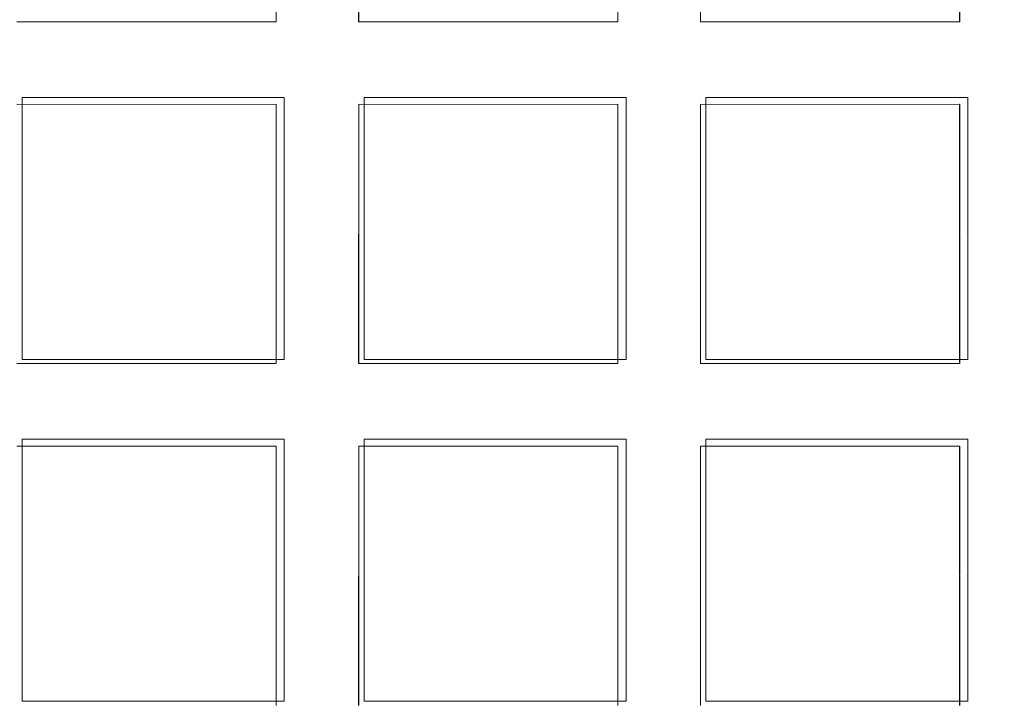
# Model space of a CAD drawing. Extents: x -30 to 30, y -196 to 0.
# Drawn here: x -2 to 0, y -172 to -171 of the extents above; entities that cross this region are included whole.
import ezdxf

# ---------------------------------------------------------------- set-up
doc = ezdxf.new("R2010")
doc.units = 0
doc.header["$LTSCALE"] = 500
doc.header["$MEASUREMENT"] = 0
for name, color, linetype in [('DWXOUTLINES', 7, 'Continuous'), ('FERRO_CHROM', 7, 'Continuous'), ('FERRO_SITKO', 7, 'Continuous')]:
    doc.layers.add(name, color=color, linetype=linetype)

msp = doc.modelspace()

# ---------------------------------------------------------------- linework, layer by layer
at = {"layer": 'DWXOUTLINES', "color": 0, "lineweight": 0}
for p, q in [((-1.75, -171.42, -13.56), (-1.75, -170.96, -13.56)), ((-1.75, -170.96, -13.42), (-1.75, -171.42, -13.42)), ((-1.29, -170.96, -13.56), (-1.75, -170.96, -13.42)), ((-1.29, -170.96, -13.56), (-1.29, -171.42, -13.56)), ((-1.29, -171.42, -13.42), (-1.29, -170.96, -13.42)), ((-0.69, -170.96, -13.56), (-1.15, -170.96, -13.42)), ((-1.15, -171.42, -13.42), (-1.15, -170.96, -13.42)), ((-1.15, -171.42, -13.56), (-1.15, -170.96, -13.56)), ((-0.69, -171.42, -13.42), (-0.69, -170.96, -13.42)), ((-0.69, -171.42, -13.56), (-0.69, -170.96, -13.56)), ((-0.55, -171.42, -13.56), (-0.55, -170.96, -13.56)), ((-0.55, -170.96, -13.42), (-0.55, -171.42, -13.42)), ((-0.09, -170.96, -13.56), (-0.55, -170.96, -13.42)), ((-0.09, -170.96, -13.42), (-0.09, -171.42, -13.42)), ((-0.09, -170.96, -13.56), (-0.09, -171.42, -13.56)), ((-1.29, -171.42, -13.56), (-1.75, -171.42, -13.42)), ((-1.15, -171.42, -13.56), (-0.69, -171.42, -13.42)), ((-0.09, -171.42, -13.56), (-0.55, -171.42, -13.42)), ((-1.75, -172.02, -13.56), (-1.75, -171.56, -13.56)), ((-1.75, -171.56, -13.42), (-1.75, -172.02, -13.42)), ((-1.29, -171.56, -13.56), (-1.75, -171.56, -13.42)), ((-1.29, -171.56, -13.56), (-1.29, -172.02, -13.56)), ((-1.29, -171.56, -13.42), (-1.29, -172.02, -13.42)), ((-1.15, -171.56, -13.56), (-0.69, -171.56, -13.42)), ((-1.15, -171.56, -13.56), (-1.15, -172.02, -13.56)), ((-1.15, -171.56, -13.42), (-1.15, -172.02, -13.42)), ((-0.69, -171.56, -13.56), (-0.69, -172.02, -13.56)), ((-0.69, -171.56, -13.42), (-0.69, -172.02, -13.42)), ((-0.55, -172.02, -13.56), (-0.55, -171.56, -13.56)), ((-0.55, -171.56, -13.42), (-0.09, -171.56, -13.56)), ((-0.55, -172.02, -13.42), (-0.55, -171.56, -13.42)), ((-0.09, -172.02, -13.56), (-0.09, -171.56, -13.56)), ((-0.09, -172.02, -13.42), (-0.09, -171.56, -13.42)), ((-1.29, -172.02, -13.56), (-1.75, -172.02, -13.42)), ((-1.15, -172.02, -13.56), (-0.69, -172.02, -13.42)), ((-0.09, -172.02, -13.56), (-0.55, -172.02, -13.42))]:
    msp.add_line(p, q, dxfattribs=at)
at = {"layer": 'FERRO_CHROM', "lineweight": 0, "invisible_edges": 15}
for points in [[(-17.4999, -15.9655, 7.4999), (17.4998, -15.9655, 7.4999), (17.4998, -195.9632, 7.4999), (-17.4999, -195.9632, 7.4999)], [(-17.4999, -195.9632, -7.4999), (17.4998, -195.9632, -7.4999), (17.4998, -15.9655, -7.4999), (-17.4999, -15.9655, -7.4999)]]:
    msp.add_3dface(points, dxfattribs=at)
at = {"layer": 'FERRO_SITKO', "lineweight": 0}
for points, invisible_edges in [([(-1.3044, -170.3723, -13.4311), (-1.2318, -170.8997, -13.3998), (-1.2318, -170.2997, -13.3998), (-1.3044, -170.3723, -13.4311)], 15), ([(-1.2318, -170.2997, -13.5998), (-1.2318, -170.8997, -13.5998), (-1.3042, -170.8273, -13.5688), (-1.2318, -170.2997, -13.5998)], 15), ([(-1.2318, -170.2997, -13.5998), (-1.3042, -170.8273, -13.5688), (-1.3042, -170.3721, -13.5688), (-1.2318, -170.2997, -13.5998)], 13), ([(-1.1592, -170.3723, -13.5686), (-1.2318, -170.8997, -13.5998), (-1.2318, -170.2997, -13.5998), (-1.1592, -170.3723, -13.5686)], 15), ([(-1.2318, -170.2997, -13.3998), (-1.2318, -170.8997, -13.3998), (-1.1594, -170.8274, -13.4308), (-1.2318, -170.2997, -13.3998)], 15), ([(-1.2318, -170.2997, -13.3998), (-1.1594, -170.8274, -13.4308), (-1.1594, -170.3721, -13.4308), (-1.2318, -170.2997, -13.3998)], 13), ([(-0.7044, -170.3723, -13.4311), (-0.6318, -170.8997, -13.3998), (-0.6318, -170.2997, -13.3998), (-0.7044, -170.3723, -13.4311)], 15), ([(-0.6318, -170.2997, -13.5998), (-0.7042, -170.8273, -13.5688), (-0.7042, -170.3721, -13.5688), (-0.6318, -170.2997, -13.5998)], 13), ([(-0.6318, -170.2997, -13.5998), (-0.6318, -170.8997, -13.5998), (-0.7042, -170.8273, -13.5688), (-0.6318, -170.2997, -13.5998)], 15), ([(-0.5592, -170.3723, -13.5686), (-0.6318, -170.8997, -13.5998), (-0.6318, -170.2997, -13.5998), (-0.5592, -170.3723, -13.5686)], 15), ([(-0.6318, -170.2997, -13.3998), (-0.6318, -170.8997, -13.3998), (-0.5594, -170.8274, -13.4308), (-0.6318, -170.2997, -13.3998)], 15), ([(-0.6318, -170.2997, -13.3998), (-0.5594, -170.8274, -13.4308), (-0.5594, -170.3721, -13.4308), (-0.6318, -170.2997, -13.3998)], 15), ([(-0.1044, -170.3723, -13.4311), (-0.0318, -170.8997, -13.3998), (-0.0318, -170.2997, -13.3998), (-0.1044, -170.3723, -13.4311)], 15), ([(-0.0318, -170.2997, -13.5998), (-0.1043, -170.8273, -13.5688), (-0.1042, -170.3721, -13.5688), (-0.0318, -170.2997, -13.5998)], 15), ([(-0.0318, -170.2997, -13.5998), (-0.0318, -170.8997, -13.5998), (-0.1043, -170.8273, -13.5688), (-0.0318, -170.2997, -13.5998)], 15), ([(0.0408, -170.3723, -13.5686), (-0.0318, -170.8997, -13.5998), (-0.0318, -170.2997, -13.5998), (0.0408, -170.3723, -13.5686)], 15), ([(-0.0318, -170.2997, -13.3998), (-0.0318, -170.8997, -13.3998), (0.0406, -170.8274, -13.4308), (-0.0318, -170.2997, -13.3998)], 15), ([(-0.0318, -170.2997, -13.3998), (0.0406, -170.8274, -13.4308), (0.0406, -170.3721, -13.4308), (-0.0318, -170.2997, -13.3998)], 15), ([(-1.3042, -170.8274, -13.4308), (-1.3044, -170.3723, -13.4311), (-1.3042, -170.3721, -13.5688), (-1.3042, -170.8273, -13.5688)], 4), ([(-1.3044, -170.3723, -13.4311), (-1.3042, -170.8274, -13.4308), (-1.2318, -170.8997, -13.3998), (-1.3044, -170.3723, -13.4311)], 15), ([(-1.1592, -170.3723, -13.5686), (-1.1595, -170.8274, -13.5689), (-1.2318, -170.8997, -13.5998), (-1.1592, -170.3723, -13.5686)], 14), ([(-1.1595, -170.8274, -13.5689), (-1.1592, -170.3723, -13.5686), (-1.1594, -170.3721, -13.4308), (-1.1594, -170.8274, -13.4308)], 15), ([(-0.7042, -170.8273, -13.5688), (-0.7042, -170.8274, -13.4308), (-0.7044, -170.3723, -13.4311), (-0.7042, -170.3721, -13.5688)], 14), ([(-0.7044, -170.3723, -13.4311), (-0.7042, -170.8274, -13.4308), (-0.6318, -170.8997, -13.3998), (-0.7044, -170.3723, -13.4311)], 14), ([(-0.5592, -170.3723, -13.5686), (-0.5595, -170.8274, -13.5689), (-0.6318, -170.8997, -13.5998), (-0.5592, -170.3723, -13.5686)], 15), ([(-0.5595, -170.8274, -13.5689), (-0.5592, -170.3723, -13.5686), (-0.5594, -170.3721, -13.4308), (-0.5594, -170.8274, -13.4308)], 2), ([(-0.1043, -170.8273, -13.5688), (-0.1042, -170.8274, -13.4308), (-0.1044, -170.3723, -13.4311), (-0.1042, -170.3721, -13.5688)], 4), ([(-0.1044, -170.3723, -13.4311), (-0.1042, -170.8274, -13.4308), (-0.0318, -170.8997, -13.3998), (-0.1044, -170.3723, -13.4311)], 15), ([(0.0408, -170.3723, -13.5686), (0.0405, -170.8274, -13.5689), (-0.0318, -170.8997, -13.5998), (0.0408, -170.3723, -13.5686)], 14), ([(-1.2318, -170.8997, -13.3998), (-1.3042, -170.8274, -13.4308), (-1.8318, -170.8997, -13.3998), (-1.2318, -170.8997, -13.3998)], 15), ([(-1.8318, -170.8997, -13.3998), (-1.3042, -170.8274, -13.4308), (-1.7594, -170.8274, -13.4308), (-1.8318, -170.8997, -13.3998)], 15), ([(-1.8318, -170.8997, -13.5998), (-1.7594, -170.8274, -13.5689), (-1.2318, -170.8997, -13.5998), (-1.8318, -170.8997, -13.5998)], 15), ([(-1.3042, -170.8273, -13.5688), (-1.7594, -170.8274, -13.5689), (-1.7594, -170.8274, -13.4308), (-1.3042, -170.8274, -13.4308)], 10), ([(-1.2318, -170.8997, -13.5998), (-1.7594, -170.8274, -13.5689), (-1.3042, -170.8273, -13.5688), (-1.2318, -170.8997, -13.5998)], 15), ([(-0.6318, -170.8997, -13.3998), (-0.7042, -170.8274, -13.4308), (-1.2318, -170.8997, -13.3998), (-0.6318, -170.8997, -13.3998)], 15), ([(-1.2318, -170.8997, -13.3998), (-0.7042, -170.8274, -13.4308), (-1.1594, -170.8274, -13.4308), (-1.2318, -170.8997, -13.3998)], 13), ([(-1.2318, -170.8997, -13.5998), (-1.1595, -170.8274, -13.5689), (-0.6318, -170.8997, -13.5998), (-1.2318, -170.8997, -13.5998)], 15), ([(-0.6318, -170.8997, -13.5998), (-1.1595, -170.8274, -13.5689), (-0.7042, -170.8273, -13.5688), (-0.6318, -170.8997, -13.5998)], 13), ([(-0.7042, -170.8273, -13.5688), (-1.1595, -170.8274, -13.5689), (-1.1594, -170.8274, -13.4308), (-0.7042, -170.8274, -13.4308)], 13), ([(-0.0318, -170.8997, -13.3998), (-0.1042, -170.8274, -13.4308), (-0.6318, -170.8997, -13.3998), (-0.0318, -170.8997, -13.3998)], 15), ([(-0.6318, -170.8997, -13.3998), (-0.1042, -170.8274, -13.4308), (-0.5594, -170.8274, -13.4308), (-0.6318, -170.8997, -13.3998)], 15), ([(-0.6318, -170.8997, -13.5998), (-0.5595, -170.8274, -13.5689), (-0.0318, -170.8997, -13.5998), (-0.6318, -170.8997, -13.5998)], 15), ([(-0.1043, -170.8273, -13.5688), (-0.5595, -170.8274, -13.5689), (-0.5594, -170.8274, -13.4308), (-0.1042, -170.8274, -13.4308)], 10), ([(-0.0318, -170.8997, -13.5998), (-0.5595, -170.8274, -13.5689), (-0.1043, -170.8273, -13.5688), (-0.0318, -170.8997, -13.5998)], 15), ([(0.5682, -170.8997, -13.3998), (0.4958, -170.8274, -13.4308), (-0.0318, -170.8997, -13.3998), (0.5682, -170.8997, -13.3998)], 15), ([(-0.0318, -170.8997, -13.3998), (0.4958, -170.8274, -13.4308), (0.0406, -170.8274, -13.4308), (-0.0318, -170.8997, -13.3998)], 15), ([(-0.0318, -170.8997, -13.5998), (0.0405, -170.8274, -13.5689), (0.5682, -170.8997, -13.5998), (-0.0318, -170.8997, -13.5998)], 15), ([(-1.8318, -170.8997, -13.3998), (-1.7594, -170.9721, -13.4308), (-1.2318, -170.8997, -13.3998), (-1.8318, -170.8997, -13.3998)], 15), ([(-1.3042, -170.9721, -13.5688), (-1.7592, -170.9723, -13.5686), (-1.8318, -170.8997, -13.5998), (-1.3042, -170.9721, -13.5688)], 15), ([(-1.2318, -170.8997, -13.5998), (-1.3042, -170.9721, -13.5688), (-1.8318, -170.8997, -13.5998), (-1.2318, -170.8997, -13.5998)], 15), ([(-1.7594, -170.9721, -13.4308), (-1.3044, -170.9723, -13.4311), (-1.2318, -170.8997, -13.3998), (-1.7594, -170.9721, -13.4308)], 14), ([(-1.3044, -170.9723, -13.4311), (-1.2318, -171.4997, -13.3998), (-1.2318, -170.8997, -13.3998), (-1.3044, -170.9723, -13.4311)], 15), ([(-1.2318, -170.8997, -13.5998), (-1.3042, -171.4273, -13.5688), (-1.3042, -170.9721, -13.5688), (-1.2318, -170.8997, -13.5998)], 13), ([(-1.2318, -170.8997, -13.5998), (-1.2318, -171.4997, -13.5998), (-1.3042, -171.4273, -13.5688), (-1.2318, -170.8997, -13.5998)], 15), ([(-1.1592, -170.9723, -13.5686), (-1.2318, -171.4997, -13.5998), (-1.2318, -170.8997, -13.5998), (-1.1592, -170.9723, -13.5686)], 15), ([(-1.2318, -170.8997, -13.3998), (-1.2318, -171.4997, -13.3998), (-1.1594, -171.4274, -13.4308), (-1.2318, -170.8997, -13.3998)], 15), ([(-1.2318, -170.8997, -13.3998), (-1.1594, -171.4274, -13.4308), (-1.1594, -170.9721, -13.4308), (-1.2318, -170.8997, -13.3998)], 13), ([(-1.2318, -170.8997, -13.3998), (-1.1594, -170.9721, -13.4308), (-0.6318, -170.8997, -13.3998), (-1.2318, -170.8997, -13.3998)], 15), ([(-0.7042, -170.9721, -13.5688), (-1.1592, -170.9723, -13.5686), (-1.2318, -170.8997, -13.5998), (-0.7042, -170.9721, -13.5688)], 15), ([(-0.6318, -170.8997, -13.5998), (-0.7042, -170.9721, -13.5688), (-1.2318, -170.8997, -13.5998), (-0.6318, -170.8997, -13.5998)], 15), ([(-1.1594, -170.9721, -13.4308), (-0.7044, -170.9723, -13.4311), (-0.6318, -170.8997, -13.3998), (-1.1594, -170.9721, -13.4308)], 15), ([(-0.7044, -170.9723, -13.4311), (-0.6318, -171.4997, -13.3998), (-0.6318, -170.8997, -13.3998), (-0.7044, -170.9723, -13.4311)], 15), ([(-0.6318, -170.8997, -13.5998), (-0.7042, -171.4273, -13.5688), (-0.7042, -170.9721, -13.5688), (-0.6318, -170.8997, -13.5998)], 13), ([(-0.6318, -170.8997, -13.5998), (-0.6318, -171.4997, -13.5998), (-0.7042, -171.4273, -13.5688), (-0.6318, -170.8997, -13.5998)], 15), ([(-0.5592, -170.9723, -13.5686), (-0.6318, -171.4997, -13.5998), (-0.6318, -170.8997, -13.5998), (-0.5592, -170.9723, -13.5686)], 15), ([(-0.6318, -170.8997, -13.3998), (-0.6318, -171.4997, -13.3998), (-0.5594, -171.4274, -13.4308), (-0.6318, -170.8997, -13.3998)], 15), ([(-0.6318, -170.8997, -13.3998), (-0.5594, -171.4274, -13.4308), (-0.5594, -170.9721, -13.4308), (-0.6318, -170.8997, -13.3998)], 13), ([(-0.6318, -170.8997, -13.3998), (-0.5594, -170.9721, -13.4308), (-0.0318, -170.8997, -13.3998), (-0.6318, -170.8997, -13.3998)], 15), ([(-0.1042, -170.9721, -13.5688), (-0.5592, -170.9723, -13.5686), (-0.6318, -170.8997, -13.5998), (-0.1042, -170.9721, -13.5688)], 15), ([(-0.0318, -170.8997, -13.5998), (-0.1042, -170.9721, -13.5688), (-0.6318, -170.8997, -13.5998), (-0.0318, -170.8997, -13.5998)], 15), ([(-0.5594, -170.9721, -13.4308), (-0.1044, -170.9723, -13.4311), (-0.0318, -170.8997, -13.3998), (-0.5594, -170.9721, -13.4308)], 15), ([(-0.1044, -170.9723, -13.4311), (-0.0318, -171.4997, -13.3998), (-0.0318, -170.8997, -13.3998), (-0.1044, -170.9723, -13.4311)], 15), ([(-0.0318, -170.8997, -13.5998), (-0.1043, -171.4273, -13.5688), (-0.1042, -170.9721, -13.5688), (-0.0318, -170.8997, -13.5998)], 13), ([(-0.0318, -170.8997, -13.5998), (-0.0318, -171.4997, -13.5998), (-0.1043, -171.4273, -13.5688), (-0.0318, -170.8997, -13.5998)], 15), ([(-0.0318, -170.8997, -13.3998), (0.0406, -170.9721, -13.4308), (0.5682, -170.8997, -13.3998), (-0.0318, -170.8997, -13.3998)], 15), ([(0.5682, -170.8997, -13.5998), (0.4958, -170.9721, -13.5688), (-0.0318, -170.8997, -13.5998), (0.5682, -170.8997, -13.5998)], 15), ([(0.4958, -170.9721, -13.5688), (0.0408, -170.9723, -13.5686), (-0.0318, -170.8997, -13.5998), (0.4958, -170.9721, -13.5688)], 14), ([(0.0408, -170.9723, -13.5686), (-0.0318, -171.4997, -13.5998), (-0.0318, -170.8997, -13.5998), (0.0408, -170.9723, -13.5686)], 15), ([(-0.0318, -170.8997, -13.3998), (0.0406, -171.4274, -13.4308), (0.0406, -170.9721, -13.4308), (-0.0318, -170.8997, -13.3998)], 13), ([(-0.0318, -170.8997, -13.3998), (-0.0318, -171.4997, -13.3998), (0.0406, -171.4274, -13.4308), (-0.0318, -170.8997, -13.3998)], 15), ([(-1.7592, -170.9723, -13.5686), (-1.3042, -170.9721, -13.5688), (-1.3044, -170.9723, -13.4311), (-1.7594, -170.9721, -13.4308)], 12), ([(-1.3042, -171.4274, -13.4308), (-1.3044, -170.9723, -13.4311), (-1.3042, -170.9721, -13.5688), (-1.3042, -171.4273, -13.5688)], 15), ([(-1.3044, -170.9723, -13.4311), (-1.3042, -171.4274, -13.4308), (-1.2318, -171.4997, -13.3998), (-1.3044, -170.9723, -13.4311)], 14), ([(-1.1592, -170.9723, -13.5686), (-1.1595, -171.4274, -13.5689), (-1.2318, -171.4997, -13.5998), (-1.1592, -170.9723, -13.5686)], 14), ([(-1.1594, -171.4274, -13.4308), (-1.1595, -171.4274, -13.5689), (-1.1592, -170.9723, -13.5686), (-1.1594, -170.9721, -13.4308)], 15), ([(-0.7042, -171.4274, -13.4308), (-0.7044, -170.9723, -13.4311), (-0.7042, -170.9721, -13.5688), (-0.7042, -171.4273, -13.5688)], 7), ([(-0.7044, -170.9723, -13.4311), (-0.7042, -171.4274, -13.4308), (-0.6318, -171.4997, -13.3998), (-0.7044, -170.9723, -13.4311)], 14), ([(-0.5592, -170.9723, -13.5686), (-0.5595, -171.4274, -13.5689), (-0.6318, -171.4997, -13.5998), (-0.5592, -170.9723, -13.5686)], 14), ([(-0.5594, -171.4274, -13.4308), (-0.5595, -171.4274, -13.5689), (-0.5592, -170.9723, -13.5686), (-0.5594, -170.9721, -13.4308)], 10), ([(-0.1044, -170.9723, -13.4311), (-0.5594, -170.9721, -13.4308), (-0.5592, -170.9723, -13.5686), (-0.1042, -170.9721, -13.5688)], 2), ([(-0.1043, -171.4273, -13.5688), (-0.1042, -171.4274, -13.4308), (-0.1044, -170.9723, -13.4311), (-0.1042, -170.9721, -13.5688)], 13), ([(-0.1044, -170.9723, -13.4311), (-0.1042, -171.4274, -13.4308), (-0.0318, -171.4997, -13.3998), (-0.1044, -170.9723, -13.4311)], 15), ([(0.0408, -170.9723, -13.5686), (0.0405, -171.4274, -13.5689), (-0.0318, -171.4997, -13.5998), (0.0408, -170.9723, -13.5686)], 14), ([(-1.8318, -171.4997, -13.5998), (-1.7594, -171.4274, -13.5689), (-1.2318, -171.4997, -13.5998), (-1.8318, -171.4997, -13.5998)], 15), ([(-1.2318, -171.4997, -13.3998), (-1.3042, -171.4274, -13.4308), (-1.8318, -171.4997, -13.3998), (-1.2318, -171.4997, -13.3998)], 15), ([(-1.8318, -171.4997, -13.3998), (-1.3042, -171.4274, -13.4308), (-1.7594, -171.4274, -13.4308), (-1.8318, -171.4997, -13.3998)], 15), ([(-1.3042, -171.4273, -13.5688), (-1.7594, -171.4274, -13.5689), (-1.7594, -171.4274, -13.4308), (-1.3042, -171.4274, -13.4308)], 2), ([(-1.2318, -171.4997, -13.5998), (-1.7594, -171.4274, -13.5689), (-1.3042, -171.4273, -13.5688), (-1.2318, -171.4997, -13.5998)], 15), ([(-1.2318, -171.4997, -13.5998), (-1.1595, -171.4274, -13.5689), (-0.6318, -171.4997, -13.5998), (-1.2318, -171.4997, -13.5998)], 15), ([(-0.6318, -171.4997, -13.3998), (-0.7042, -171.4274, -13.4308), (-1.2318, -171.4997, -13.3998), (-0.6318, -171.4997, -13.3998)], 15), ([(-1.2318, -171.4997, -13.3998), (-0.7042, -171.4274, -13.4308), (-1.1594, -171.4274, -13.4308), (-1.2318, -171.4997, -13.3998)], 15), ([(-1.1594, -171.4274, -13.4308), (-0.7042, -171.4274, -13.4308), (-0.7042, -171.4273, -13.5688), (-1.1595, -171.4274, -13.5689)], 2), ([(-0.6318, -171.4997, -13.5998), (-1.1595, -171.4274, -13.5689), (-0.7042, -171.4273, -13.5688), (-0.6318, -171.4997, -13.5998)], 15), ([(-0.6318, -171.4997, -13.5998), (-0.5595, -171.4274, -13.5689), (-0.0318, -171.4997, -13.5998), (-0.6318, -171.4997, -13.5998)], 15), ([(-0.6318, -171.4997, -13.3998), (-0.1042, -171.4274, -13.4308), (-0.5594, -171.4274, -13.4308), (-0.6318, -171.4997, -13.3998)], 15), ([(-0.0318, -171.4997, -13.3998), (-0.1042, -171.4274, -13.4308), (-0.6318, -171.4997, -13.3998), (-0.0318, -171.4997, -13.3998)], 15), ([(-0.5594, -171.4274, -13.4308), (-0.1042, -171.4274, -13.4308), (-0.1043, -171.4273, -13.5688), (-0.5595, -171.4274, -13.5689)], 8), ([(-0.0318, -171.4997, -13.5998), (-0.5595, -171.4274, -13.5689), (-0.1043, -171.4273, -13.5688), (-0.0318, -171.4997, -13.5998)], 15), ([(-0.0318, -171.4997, -13.5998), (0.0405, -171.4274, -13.5689), (0.5682, -171.4997, -13.5998), (-0.0318, -171.4997, -13.5998)], 15), ([(0.5682, -171.4997, -13.3998), (0.4958, -171.4274, -13.4308), (-0.0318, -171.4997, -13.3998), (0.5682, -171.4997, -13.3998)], 15), ([(-0.0318, -171.4997, -13.3998), (0.4958, -171.4274, -13.4308), (0.0406, -171.4274, -13.4308), (-0.0318, -171.4997, -13.3998)], 15), ([(-1.3042, -171.5721, -13.5688), (-1.7592, -171.5723, -13.5686), (-1.8318, -171.4997, -13.5998), (-1.3042, -171.5721, -13.5688)], 15), ([(-1.2318, -171.4997, -13.5998), (-1.3042, -171.5721, -13.5688), (-1.8318, -171.4997, -13.5998), (-1.2318, -171.4997, -13.5998)], 15), ([(-1.8318, -171.4997, -13.3998), (-1.7594, -171.5721, -13.4308), (-1.2318, -171.4997, -13.3998), (-1.8318, -171.4997, -13.3998)], 15), ([(-1.7594, -171.5721, -13.4308), (-1.3044, -171.5723, -13.4311), (-1.2318, -171.4997, -13.3998), (-1.7594, -171.5721, -13.4308)], 15), ([(-1.3044, -171.5723, -13.4311), (-1.2318, -172.0997, -13.3998), (-1.2318, -171.4997, -13.3998), (-1.3044, -171.5723, -13.4311)], 15), ([(-1.2318, -171.4997, -13.5998), (-1.2318, -172.0997, -13.5998), (-1.3042, -172.0273, -13.5688), (-1.2318, -171.4997, -13.5998)], 15), ([(-1.2318, -171.4997, -13.5998), (-1.3042, -172.0273, -13.5688), (-1.3042, -171.5721, -13.5688), (-1.2318, -171.4997, -13.5998)], 13), ([(-1.1592, -171.5723, -13.5686), (-1.2318, -172.0997, -13.5998), (-1.2318, -171.4997, -13.5998), (-1.1592, -171.5723, -13.5686)], 15), ([(-1.2318, -171.4997, -13.3998), (-1.1594, -172.0273, -13.4308), (-1.1594, -171.5721, -13.4308), (-1.2318, -171.4997, -13.3998)], 13), ([(-1.2318, -171.4997, -13.3998), (-1.2318, -172.0997, -13.3998), (-1.1594, -172.0273, -13.4308), (-1.2318, -171.4997, -13.3998)], 15), ([(-0.6318, -171.4997, -13.5998), (-0.7042, -171.5721, -13.5688), (-1.2318, -171.4997, -13.5998), (-0.6318, -171.4997, -13.5998)], 15), ([(-0.7042, -171.5721, -13.5688), (-1.1592, -171.5723, -13.5686), (-1.2318, -171.4997, -13.5998), (-0.7042, -171.5721, -13.5688)], 15), ([(-1.2318, -171.4997, -13.3998), (-1.1594, -171.5721, -13.4308), (-0.6318, -171.4997, -13.3998), (-1.2318, -171.4997, -13.3998)], 15), ([(-1.1594, -171.5721, -13.4308), (-0.7044, -171.5723, -13.4311), (-0.6318, -171.4997, -13.3998), (-1.1594, -171.5721, -13.4308)], 15), ([(-0.7044, -171.5723, -13.4311), (-0.6318, -172.0997, -13.3998), (-0.6318, -171.4997, -13.3998), (-0.7044, -171.5723, -13.4311)], 15), ([(-0.6318, -171.4997, -13.5998), (-0.7042, -172.0273, -13.5688), (-0.7042, -171.5721, -13.5688), (-0.6318, -171.4997, -13.5998)], 13), ([(-0.6318, -171.4997, -13.5998), (-0.6318, -172.0997, -13.5998), (-0.7042, -172.0273, -13.5688), (-0.6318, -171.4997, -13.5998)], 15), ([(-0.5592, -171.5723, -13.5686), (-0.6318, -172.0997, -13.5998), (-0.6318, -171.4997, -13.5998), (-0.5592, -171.5723, -13.5686)], 15), ([(-0.6318, -171.4997, -13.3998), (-0.6318, -172.0997, -13.3998), (-0.5594, -172.0273, -13.4308), (-0.6318, -171.4997, -13.3998)], 15), ([(-0.6318, -171.4997, -13.3998), (-0.5594, -172.0273, -13.4308), (-0.5594, -171.5721, -13.4308), (-0.6318, -171.4997, -13.3998)], 13), ([(-0.1042, -171.5721, -13.5688), (-0.5592, -171.5723, -13.5686), (-0.6318, -171.4997, -13.5998), (-0.1042, -171.5721, -13.5688)], 15), ([(-0.0318, -171.4997, -13.5998), (-0.1042, -171.5721, -13.5688), (-0.6318, -171.4997, -13.5998), (-0.0318, -171.4997, -13.5998)], 15), ([(-0.6318, -171.4997, -13.3998), (-0.5594, -171.5721, -13.4308), (-0.0318, -171.4997, -13.3998), (-0.6318, -171.4997, -13.3998)], 15), ([(-0.5594, -171.5721, -13.4308), (-0.1044, -171.5723, -13.4311), (-0.0318, -171.4997, -13.3998), (-0.5594, -171.5721, -13.4308)], 15), ([(-0.1044, -171.5723, -13.4311), (-0.0318, -172.0997, -13.3998), (-0.0318, -171.4997, -13.3998), (-0.1044, -171.5723, -13.4311)], 15), ([(-0.0318, -171.4997, -13.5998), (-0.1043, -172.0273, -13.5688), (-0.1042, -171.5721, -13.5688), (-0.0318, -171.4997, -13.5998)], 13), ([(-0.0318, -171.4997, -13.5998), (-0.0318, -172.0997, -13.5998), (-0.1043, -172.0273, -13.5688), (-0.0318, -171.4997, -13.5998)], 15), ([(0.5682, -171.4997, -13.5998), (0.4958, -171.5721, -13.5688), (-0.0318, -171.4997, -13.5998), (0.5682, -171.4997, -13.5998)], 15), ([(0.4958, -171.5721, -13.5688), (0.0408, -171.5723, -13.5686), (-0.0318, -171.4997, -13.5998), (0.4958, -171.5721, -13.5688)], 15), ([(-0.0318, -171.4997, -13.3998), (0.0406, -171.5721, -13.4308), (0.5682, -171.4997, -13.3998), (-0.0318, -171.4997, -13.3998)], 15), ([(0.0408, -171.5723, -13.5686), (-0.0318, -172.0997, -13.5998), (-0.0318, -171.4997, -13.5998), (0.0408, -171.5723, -13.5686)], 15), ([(-0.0318, -171.4997, -13.3998), (-0.0318, -172.0997, -13.3998), (0.0406, -172.0273, -13.4308), (-0.0318, -171.4997, -13.3998)], 15), ([(-0.0318, -171.4997, -13.3998), (0.0406, -172.0273, -13.4308), (0.0406, -171.5721, -13.4308), (-0.0318, -171.4997, -13.3998)], 13), ([(-1.7592, -171.5723, -13.5686), (-1.3042, -171.5721, -13.5688), (-1.3044, -171.5723, -13.4311), (-1.7594, -171.5721, -13.4308)], 2), ([(-1.3042, -172.0274, -13.4308), (-1.3044, -171.5723, -13.4311), (-1.3042, -171.5721, -13.5688), (-1.3042, -172.0273, -13.5688)], 13), ([(-1.3044, -171.5723, -13.4311), (-1.3042, -172.0274, -13.4308), (-1.2318, -172.0997, -13.3998), (-1.3044, -171.5723, -13.4311)], 14), ([(-1.1592, -171.5723, -13.5686), (-1.1595, -172.0274, -13.5689), (-1.2318, -172.0997, -13.5998), (-1.1592, -171.5723, -13.5686)], 14), ([(-1.1594, -172.0273, -13.4308), (-1.1595, -172.0274, -13.5689), (-1.1592, -171.5723, -13.5686), (-1.1594, -171.5721, -13.4308)], 11), ([(-0.7044, -171.5723, -13.4311), (-1.1594, -171.5721, -13.4308), (-1.1592, -171.5723, -13.5686), (-0.7042, -171.5721, -13.5688)], 10), ([(-0.7042, -172.0274, -13.4308), (-0.7044, -171.5723, -13.4311), (-0.7042, -171.5721, -13.5688), (-0.7042, -172.0273, -13.5688)], 4), ([(-0.7044, -171.5723, -13.4311), (-0.7042, -172.0274, -13.4308), (-0.6318, -172.0997, -13.3998), (-0.7044, -171.5723, -13.4311)], 15), ([(-0.5592, -171.5723, -13.5686), (-0.5595, -172.0274, -13.5689), (-0.6318, -172.0997, -13.5998), (-0.5592, -171.5723, -13.5686)], 14), ([(-0.5595, -172.0274, -13.5689), (-0.5592, -171.5723, -13.5686), (-0.5594, -171.5721, -13.4308), (-0.5594, -172.0273, -13.4308)], 7), ([(-0.1042, -172.0274, -13.4308), (-0.1044, -171.5723, -13.4311), (-0.1042, -171.5721, -13.5688), (-0.1043, -172.0273, -13.5688)], 14), ([(-0.1044, -171.5723, -13.4311), (-0.1042, -172.0274, -13.4308), (-0.0318, -172.0997, -13.3998), (-0.1044, -171.5723, -13.4311)], 15), ([(0.0408, -171.5723, -13.5686), (0.0405, -172.0274, -13.5689), (-0.0318, -172.0997, -13.5998), (0.0408, -171.5723, -13.5686)], 14)]:
    msp.add_3dface(points, dxfattribs=dict(at, invisible_edges=invisible_edges))
for points in [[(-0.7044, -170.9723, -13.4311), (-1.1594, -170.9721, -13.4308), (-1.1592, -170.9723, -13.5686), (-0.7042, -170.9721, -13.5688)], [(-0.5592, -171.5723, -13.5686), (-0.1042, -171.5721, -13.5688), (-0.1044, -171.5723, -13.4311), (-0.5594, -171.5721, -13.4308)]]:
    msp.add_3dface(points, dxfattribs=at)

doc.saveas('drawing.dxf')
